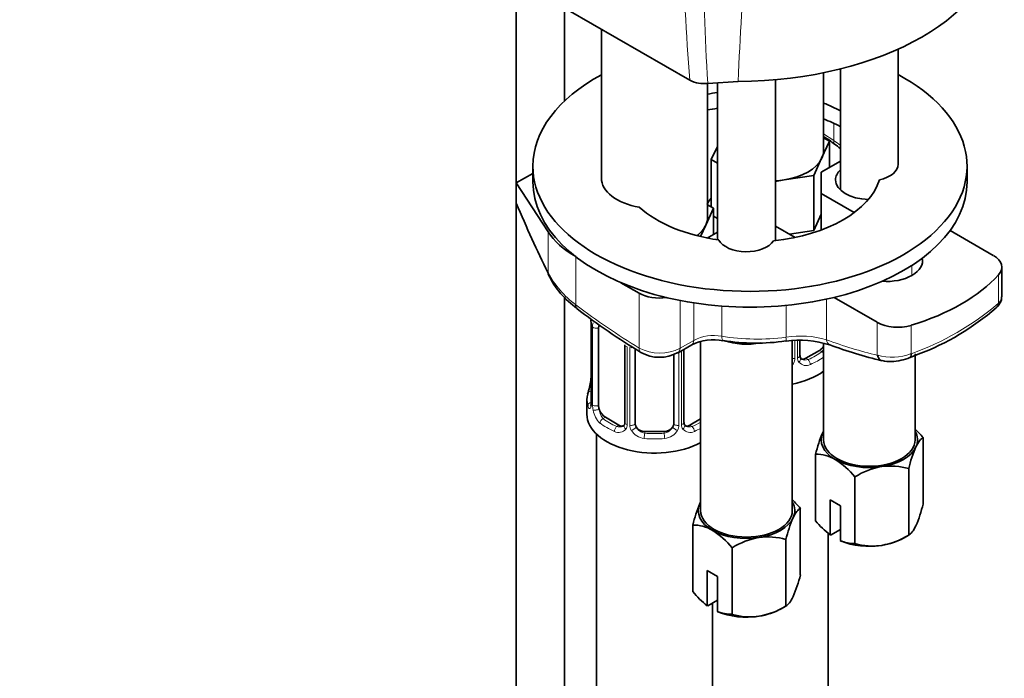
# Model space of a CAD drawing. Units: millimetres. Extents: x 0 to 1360, y 0 to 2164.
# Drawn here: x 1088 to 1190, y 534 to 602 of the extents above; entities that cross this region are included whole.
import ezdxf
from ezdxf import colors
from ezdxf.entities.mleader import LeaderData, LeaderLine
from ezdxf.math import Vec2, Vec3

# ---------------------------------------------------------------- set-up
doc = ezdxf.new("R2010")
doc.units = ezdxf.units.MM
doc.layers.add('DV6_Défaut', color=7, linetype='Continuous')
doc.layers.add('Défaut', color=7, linetype='Continuous')

# ---------------------------------------------------------------- blocks, each defined once
blk = doc.blocks.new('_DOT')
at = {"color": 0}
blk.add_line((0, 0), (-1, 0), dxfattribs=at)
at = {"color": 0, "const_width": 0.333}
blk.add_lwpolyline([(-0.1665, 0, 1), (0.1665, 0, 1)], format="xyb", close=True, dxfattribs=at)
blk = doc.blocks.new('SE5')
at = {"layer": 'DV6_Défaut', "color": 7, "linetype": 'Continuous', "lineweight": 35}
for p, q in [((1139.35, 606.26), (1139.35, 523.28)), ((1144.35, 593.71), (1144.35, 603.37)), ((1144.75, 603.14), (1157.35, 595.87)), ((1148.18, 601.16), (1148.18, 585.74)), ((1178.95, 587.17), (1178.95, 599.1)), ((1172.95, 597.04), (1172.95, 584.5)), ((1171.2, 588.6), (1171.2, 596.65)), ((1159.18, 581.66), (1159.18, 595.55)), ((1162.35, 595.76), (1159.21, 595.55)), ((1160.2, 595.62), (1160.2, 588.6)), ((1160.22, 595.62), (1160.22, 579.33)), ((1166.22, 579.23), (1166.22, 595.93)), ((1171.2, 589.91), (1171.83, 589.55)), ((1159.56, 587.65), (1160.2, 589.02)), ((1171.83, 589.55), (1171.01, 587.78)), ((1171.83, 589.55), (1171.83, 586.83)), ((1141.08, 586.97), (1141.08, 585.33)), ((1160.22, 587.27), (1159.56, 587.65)), ((1159.56, 587.65), (1159.56, 582.75)), ((1171.01, 587.78), (1170.19, 586.01)), ((1170.97, 586.33), (1172.95, 587.48)), ((1186.08, 585.33), (1186.08, 586.97)), ((1139.36, 585.23), (1141.08, 586.22)), ((1170.19, 586.01), (1167.12, 585.53)), ((1170.19, 586.01), (1170.19, 580.29)), ((1170.97, 584.13), (1170.97, 586.33)), ((1142.65, 580.16), (1139.36, 585.23)), ((1139.36, 583.12), (1139.36, 585.23)), ((1167.12, 585.53), (1166.22, 585.39)), ((1174.39, 582.15), (1170.97, 584.13)), ((1170.97, 580.34), (1170.97, 584.13)), ((1159.18, 582.97), (1159.81, 582.61)), ((1159.81, 582.61), (1158.99, 580.84)), ((1159.81, 582.61), (1159.81, 579.89)), ((1160.22, 581.55), (1159.81, 581.79)), ((1170.97, 581.97), (1170.19, 580.29)), ((1158.99, 580.84), (1158.45, 579.66)), ((1166.22, 580.74), (1168.27, 579.56)), ((1159.15, 579.51), (1160.22, 580.13)), ((1170.19, 580.29), (1167.68, 579.9)), ((1184.32, 580.3), (1188.8, 577.71)), ((1189.68, 573.42), (1189.68, 576.49)), ((1152.09, 573.8), (1150.21, 574.88)), ((1144.35, 523.28), (1144.35, 573.4)), ((1176.78, 570.77), (1172.3, 573.36)), ((1147.13, 570.54), (1147.13, 562.48)), ((1147.88, 562.14), (1147.88, 570.21)), ((1158.47, 568.79), (1158.47, 551.24)), ((1167.97, 551.24), (1167.97, 568.86)), ((1168.75, 567.31), (1168.75, 568.91)), ((1171.2, 568.63), (1171.2, 558.59)), ((1150.62, 568.43), (1150.62, 560.37)), ((1151.68, 560.28), (1151.68, 568.02)), ((1155.68, 567.45), (1155.68, 560.28)), ((1156.13, 567.62), (1157.54, 568.44)), ((1156.73, 560.37), (1156.73, 567.97)), ((1170.79, 567.86), (1169.38, 567.04)), ((1180.17, 567.11), (1181.02, 567.46)), ((1180.7, 558.59), (1180.7, 567.51)), ((1146.68, 562.72), (1146.68, 561.25)), ((1150, 560.1), (1148.59, 560.92)), ((1158.47, 560.75), (1157.35, 560.1)), ((1154.68, 559.46), (1152.68, 559.46)), ((1147.68, 559.16), (1147.68, 313.03)), ((1181.53, 551.92), (1181.53, 558.82)), ((1170.37, 550.2), (1170.37, 557.1)), ((1180.03, 548.7), (1180.03, 555.6)), ((1174.46, 547.84), (1174.46, 554.74)), ((1171.89, 552.37), (1172.95, 551.75)), ((1171.89, 548.74), (1171.89, 552.37)), ((1168.8, 544.57), (1168.8, 551.47)), ((1172.95, 551.75), (1172.95, 548.13)), ((1157.65, 542.85), (1157.65, 549.75)), ((1172.95, 549.3), (1171.93, 548.71)), ((1167.31, 541.35), (1167.31, 548.25)), ((1171.7, 390.39), (1171.7, 548.91)), ((1171.93, 548.71), (1171.89, 548.74)), ((1172.95, 548.13), (1172.99, 548.1)), ((1179.49, 548.39), (1180.03, 548.7)), ((1161.73, 540.49), (1161.73, 547.39)), ((1159.16, 545.02), (1160.22, 544.41)), ((1159.16, 541.39), (1159.16, 545.02)), ((1160.22, 544.41), (1160.22, 540.78)), ((1160.22, 541.96), (1159.2, 541.37)), ((1159.2, 541.37), (1159.16, 541.39)), ((1159.68, 313.03), (1159.68, 541.64)), ((1159.7, 541.66), (1159.7, 397.31)), ((1166.76, 541.04), (1167.31, 541.35)), ((1160.22, 540.78), (1160.26, 540.75))]:
    blk.add_line(p, q, dxfattribs=at)
at = {"layer": 'DV6_Défaut', "color": 7, "linetype": 'Continuous', "lineweight": 18}
for p, q in [((1172.27, 589.64), (1172.27, 591.41)), ((1171.2, 590.32), (1172.27, 589.64)), ((1142.65, 575.93), (1142.65, 580.16)), ((1145.53, 572.59), (1145.53, 577.58)), ((1180.37, 575.63), (1180.37, 576.69)), ((1189.34, 572.75), (1189.34, 575.69)), ((1152.09, 568.1), (1152.09, 573.8)), ((1156.33, 568.08), (1156.33, 573.03)), ((1157.75, 568.9), (1157.75, 572.78)), ((1171.5, 568.96), (1171.5, 573.17)), ((1160.65, 569.32), (1160.65, 572.45)), ((1167.32, 569.23), (1167.32, 572.52)), ((1176.78, 567.35), (1176.78, 570.77)), ((1147.16, 570.45), (1147.16, 562.39)), ((1147.27, 562.23), (1147.27, 570.3)), ((1180.28, 567.52), (1180.28, 570.46)), ((1156.33, 568.08), (1157.75, 568.9)), ((1168.24, 568.87), (1168.24, 567.03)), ((1168.51, 567.1), (1168.51, 568.89)), ((1150.86, 568.22), (1150.86, 560.16)), ((1151.14, 560.09), (1151.14, 568.16)), ((1156.22, 567.68), (1156.22, 560.09)), ((1156.49, 560.16), (1156.49, 567.83)), ((1170.79, 567.86), (1171.02, 567.73)), ((1169.38, 567.04), (1169.6, 566.91)), ((1148.59, 560.92), (1148.36, 560.79)), ((1150, 560.1), (1149.77, 559.97)), ((1152.68, 559.46), (1152.68, 559.28)), ((1154.68, 559.46), (1154.68, 559.28)), ((1157.35, 560.1), (1157.58, 559.97))]:
    blk.add_line(p, q, dxfattribs=at)
for centre, radius, start, end in [((1366.82, 613.43), 210.2, 176.9249, 184.7923), ((1375.29, 609.1), 216.51, 175.9406, 183.5865), ((1151.25, 580.41), 9.69, 207.4943, 233.8259), ((1170.8, 594.4), 28.51, 289.4276, 310.5724), ((1143.6, 570.41), 3.55, 0.6583, 9.9884), ((1148.37, 570.34), 1.11, 160.4927, 182.2972), ((1159.83, 564.83), 4.57, 79.6251, 117.0393), ((1164.3, 591.96), 22.93, 260.8223, 277.5539), ((1168.81, 559.65), 9.7, 73.8874, 98.8416), ((1154.23, 572.17), 4.6, 242.3414, 297.2249), ((1178.27, 572.79), 5.64, 254.767, 290.876), ((1166.61, 567.38), 1.72, 323.0668, 329.7127), ((1167.14, 567.05), 1.1, 330.5042, 359.168), ((1169.29, 567.08), 0.779, 178.9659, 214.7127), ((1169.4, 567.26), 0.972, 219.7872, 297.134), ((1169.32, 567.59), 0.735, 240.1346, 292.8078), ((1145.86, 562.35), 1.29, 343.3385, 1.8084), ((1150.16, 562.26), 2.89, 180.5093, 191.9483), ((1149.62, 562.01), 2.32, 188.7542, 226.8152), ((1149.98, 560.32), 0.972, 242.8666, 320.2121), ((1150.05, 560.66), 0.746, 247.8303, 300.0882), ((1150.08, 560.14), 0.779, 325.2937, 1.0277), ((1152.23, 560.11), 1.1, 180.837, 209.4908), ((1152.77, 560.44), 1.72, 210.2871, 265.0453), ((1152.86, 560.47), 1.21, 206.8319, 261.5389), ((1154.51, 560.47), 1.2, 278.249, 333.3802), ((1154.59, 560.44), 1.72, 274.9548, 329.7127), ((1155.12, 560.11), 1.1, 330.5042, 359.168), ((1157.27, 560.14), 0.779, 178.9659, 214.7127), ((1157.38, 560.32), 0.972, 219.7872, 297.134), ((1157.3, 560.65), 0.735, 240.1346, 292.8078)]:
    blk.add_arc(centre, radius, start, end, dxfattribs=at)
at = {"layer": 'DV6_Défaut', "color": 7, "linetype": 'Continuous', "lineweight": 35}
for centre, radius, start, end in [((1158.77, 598.59), 3.07, 242.5517, 278.2243), ((1168.19, 584.35), 6.43, 49.7529, 61.7498), ((1230.94, 663.55), 94.61, 231.7419, 232.1985), ((1150.92, 579.69), 9.14, 205.905, 234.8309), ((1191.57, 632.25), 75.61, 232.5791, 238.6894), ((1171.9, 591.87), 26.06, 290.4928, 311.282), ((1144.74, 570.56), 2.38, 359.5224, 10.4528), ((1159.77, 564.03), 4.94, 78.1439, 116.7588), ((1164.22, 589.34), 20.73, 260.5077, 278.5578), ((1168.78, 559.35), 9.57, 71.4578, 98.7941), ((1154.19, 570.96), 3.82, 240.0267, 299.8622), ((1188.51, 613.24), 47.8, 249.6095, 256.383), ((1169.02, 567.26), 0.259, 167.4259, 222.4147), ((1178.16, 570.85), 4.15, 257.5852, 285.0217), ((1178.81, 569.91), 3.1, 277.8047, 295.7187), ((1132.5, 567.52), 14.86, 343.6059, 349.2522), ((1144.79, 565.22), 2.33, 349.3259, 0.4914), ((1146.13, 562.43), 0.997, 345.8387, 2.8834), ((1157, 560.32), 0.259, 167.4259, 222.4147), ((1184.69, 553.57), 14.74, 156.968, 166.1621), ((1174.84, 553.34), 8.65, 39.3565, 47.2949), ((1193.65, 552.31), 14.01, 156.7268, 166.4033), ((1170.41, 553.14), 3.95, 59.4979, 90.5021), ((1167.77, 549.26), 8.65, 39.3565, 57.5134), ((1178.62, 548.02), 7.91, 99.9909, 121.7425), ((1178.17, 549.21), 6.66, 73.7773, 98.0095), ((1162.12, 545.99), 8.65, 39.3565, 47.2949), ((1171.96, 546.22), 14.74, 156.968, 166.1621), ((1167.91, 555.21), 14.01, 336.7268, 346.4033), ((1180.92, 544.96), 14.01, 156.7268, 166.4033), ((1178.03, 556.61), 9.99, 219.9816, 232.052), ((1157.68, 545.8), 3.95, 59.4979, 90.5021), ((1155.04, 541.91), 8.65, 39.3565, 57.5134), ((1165.89, 540.67), 7.91, 99.9909, 121.7425), ((1165.45, 541.86), 6.66, 73.7773, 98.0095), ((1174.42, 551.78), 3.95, 248.0286, 270.5022), ((1175.87, 555.43), 7.91, 279.9909, 301.7425), ((1176.32, 554.23), 6.66, 253.7773, 278.0095), ((1155.19, 547.87), 14.01, 336.7268, 346.4033), ((1165.3, 549.26), 9.99, 219.9816, 232.052), ((1163.15, 548.08), 7.91, 279.9909, 301.7425), ((1161.69, 544.44), 3.95, 248.0286, 270.5022), ((1163.59, 546.88), 6.66, 253.7773, 278.0095)]:
    blk.add_arc(centre, radius, start, end, dxfattribs=at)
for centre, major_axis, ratio, start_param, end_param in [((1162.16, 611.46), (27.2, 0), 0.57735, 4.719176, 6.276399), ((1163.58, 586.97), (-22.5, 0), 0.57735, 0, 3.960109), ((1163.58, 586.97), (-22.5, 0), 0.57735, 5.4662, 6.283185), ((1163.58, 586.97), (-13.65, 0), 0.57735, -1.320674, -1.24263), ((1163.58, 585.33), (-13.65, 0), 0.57735, -1.320674, -1.24263), ((1163.58, 586.97), (-13.65, 0), 0.57735, 3.955357, 4.120007), ((1163.58, 585.33), (-13.65, 0), 0.57735, 3.955357, 4.120007), ((1165.7, 588.6), (5.5, 0), 0.57735, 3.141593, 3.237216), ((1165.7, 588.6), (-5.5, 0), 0.57735, 2.879793, 3.141593), ((1165.7, 588.6), (5.5, 0), 0.57735, 4.974188, 6.021386), ((1175.95, 587.17), (-3, 0), 0.57735, 1.929413, 3.141593), ((1175.95, 585.54), (-3.5, 0), 0.57735, 5.742086, 6.283185), ((1163.58, 585.33), (-22.5, 0), 0.57735, 0, 3.141593), ((1153.68, 585.74), (5.5, 0), 0.57735, 3.141593, 4.421634), ((1163.58, 586.97), (-13.65, 0), 0.57735, 1.751678, 2.960711), ((1165.7, 588.6), (5.5, 0), 0.57735, 4.808012, 4.974188), ((1175.95, 585.54), (-3.5, 0), 0.57735, 0, 1.541995), ((1148.72, 621.4), (17.16, -69.43), 0.292876, -1.060677, -0.931257), ((1163.58, 586.97), (-13.65, 0), 0.57735, 0.572133, 1.332787), ((1153.68, 581.66), (5.5, 0), 0.57735, 5.639559, 6.021386), ((1153.68, 581.66), (-5.5, 0), 0.57735, 2.879793, 3.141593), ((1154.4, 582.71), (-12.55, 0), 0.57735, 0.358989, 0.785398), ((1163.22, 579.82), (-3, 0), 0.57735, 0.301489, 2.782976), ((1186.7, 576.49), (-2.98, 0), 0.57735, 2.658668, 3.926991), ((1177.72, 577.17), (-3.75, 0), 0.57735, 1.44555, 3.266839), ((1143.59, 576.14), (0.897, 0.441), 0.627087, 2.764453, 3.145179), ((1170.29, 581.46), (21.51, 0), 0.57735, 5.195314, 5.80026), ((1154.21, 575.02), (3, 0), 0.57735, 3.926991, 4.953834), ((1146.23, 572.99), (0.607, 0.795), 0.478234, 2.424229, 3.142042), ((1188.45, 573.02), (-0.681, 0.732), 0.775574, 3.106982, 3.785893), ((1148.59, 569.8), (-0.5, 0.866), 0.57735, 0.338885, 0.785398), ((1178.89, 571.98), (2.98, 0), 0.57735, 3.926991, 5.195314), ((1160.97, 569.87), (0.167, 0.986), 0.281364, 3.097862, 3.145253), ((1163.22, 571.25), (4.75, 0), 0.57735, 4.203236, 5.019352), ((1167.18, 569.8), (-0.13, 0.991), 0.072672, 3.105683, 3.144574), ((1172.21, 569.37), (0.349, 0.937), 0.669176, 3.091333, 3.141075), ((1155.63, 568.49), (-0.5, 0.866), 0.57735, 3.113438, 3.141593), ((1170.79, 568.68), (0.5, 0.866), 0.57735, 3.926991, 4.548774), ((1179.81, 568.03), (-0.365, 0.931), 0.321538, 3.116183, 4.010581), ((1169.38, 567.86), (0.5, 0.866), 0.57735, 3.169456, 3.926991), ((1177.49, 567.76), (0.231, 0.973), 0.717014, 2.165587, 3.146574), ((1165.7, 568.19), (-7, 0), 0.57735, 1.901827, 2.475351), ((1147.48, 564.67), (0.395, -0.063), 0.166114, 2.853764, 3.653865), ((1153.68, 562.72), (7, 0), 0.57735, 2.989492, 3.293694), ((1148.59, 561.74), (-0.5, 0.866), 0.57735, 0.785398, 1.231911), ((1148.59, 561.74), (0.5, -0.866), 0.57735, 4.373504, 5.497787), ((1153.68, 561.25), (-7, 0), 0.57735, 0, 2.325585), ((1150, 560.92), (-0.5, 0.866), 0.57735, 2.356194, 3.141593), ((1152.68, 560.28), (1, 0), 0.816497, 3.141593, 3.588106), ((1152.68, 560.28), (1, 0), 0.816497, 3.588106, 4.712389), ((1154.68, 560.28), (1, 0), 0.816497, 4.712389, 5.836672), ((1154.68, 560.28), (1, 0), 0.816497, 5.836672, 6.283185), ((1157.35, 560.92), (0.5, 0.866), 0.57735, 3.169456, 3.926991), ((1175.95, 558.59), (5, 0), 0.57735, 2.879793, 3.926991), ((1175.95, 558.59), (-5, 0), 0.57735, -0.31756, -0.261799), ((1175.95, 558.59), (-5, 0), 0.57735, 2.879793, 3.459153), ((1175.95, 558.59), (4.75, 0), 0.57735, 3.141593, 6.283185), ((1175.95, 558.59), (5, 0), 0.57735, 4.974188, 6.021386), ((1175.95, 558.59), (-5, 0), 0.57735, 0.785398, 1.832596), ((1163.22, 551.24), (-5, 0), 0.57735, -0.31756, -0.261799), ((1163.22, 551.24), (-5, 0), 0.57735, 2.879793, 3.459153), ((1163.22, 551.24), (5, 0), 0.57735, 2.879793, 3.926991), ((1163.22, 551.24), (4.75, 0), 0.57735, 3.141593, 6.283185), ((1163.22, 551.24), (5, 0), 0.57735, 4.974188, 6.021386), ((1163.22, 551.24), (-5, 0), 0.57735, 0.785398, 1.832596), ((1175.95, 550.43), (-5, 0), 0.57735, 0.935966, 1.832596), ((1175.95, 550.43), (5, 0), 0.57735, 4.974188, 5.497787), ((1163.22, 543.08), (5, 0), 0.57735, 4.974188, 5.497787), ((1163.22, 543.08), (-5, 0), 0.57735, 0.935966, 1.832596)]:
    blk.add_ellipse(centre, major_axis=major_axis, ratio=ratio, start_param=start_param, end_param=end_param, dxfattribs=at)
at = {"layer": 'DV6_Défaut', "color": 7, "linetype": 'Continuous', "lineweight": 18}
for centre, major_axis, ratio, start_param, end_param in [((1172.98, 590.05), (0.621, 0.784), 0.461711, 2.43285, 3.142105), ((1181.21, 639.82), (34.48, -59.71), 0.57735, -0.969783, -0.955568), ((1171.66, 634.31), (34.48, -59.71), 0.57735, -0.667291, -0.663315), ((1153.28, 623.7), (34.48, -59.71), 0.57735, -0.945035, -0.809736), ((1147.53, 570.54), (0.4, 0), 0.57735, 3.124941, 3.513239), ((1147.63, 570.39), (0.4, 0), 0.57735, 3.555344, 5.371005), ((1157.04, 569.31), (-0.5, 0.866), 0.57735, 3.141593, 3.926991), ((1160.97, 569.87), (0.167, 0.986), 0.281364, 2.205079, 3.097862), ((1167.18, 569.8), (-0.13, 0.991), 0.072672, 3.144574, 4.087814), ((1163, 629.31), (34.48, -59.71), 0.57735, -0.610136, -0.498797), ((1172.21, 569.37), (0.349, 0.937), 0.669176, 2.251795, 3.091333), ((1151.02, 568.43), (0.4, 0), 0.57735, 3.13746, 4.298637), ((1151.28, 568.37), (0.4, 0), 0.57735, 4.340743, 5.142305), ((1152.8, 568.51), (0.518, 0.855), 0.563129, 2.368071, 3.147244), ((1155.63, 568.49), (-0.5, 0.866), 0.57735, 3.141593, 3.926991), ((1165.7, 569.98), (6.6, 0), 0.57735, 5.345686, 5.649888), ((1171.02, 567.4), (0.247, -0.314), 0.658162, 1.664433, 2.267659), ((1168.1, 567.25), (0.4, 0), 0.57735, 4.403334, 5.084035), ((1167.96, 566.73), (0.355, -0.185), 0.387288, 4.946059, 5.300595), ((1168.35, 567.31), (-0.4, 0), 0.57735, 1.984548, 3.141593), ((1168.48, 566.85), (-0.333, -0.222), 0.670791, 1.631109, 3.169217), ((1169.6, 566.58), (0.156, -0.368), 0.483207, 0.850713, 2.421509), ((1165.7, 569.66), (7, 0), 0.57735, 5.345686, 5.616943), ((1147.15, 563.29), (0.387, -0.103), 0.80707, 1.846723, 3.352676), ((1153.68, 563.04), (6.6, 0), 0.57735, 3.017713, 3.265472), ((1147.15, 562.14), (-0.387, -0.103), 0.80707, 4.501306, 6.072102), ((1147.53, 562.48), (0.4, 0), 0.57735, 3.141593, 3.513239), ((1147.48, 562.06), (0.381, -0.123), 0.86268, 3.135239, 3.728142), ((1147.63, 562.33), (-0.4, 0), 0.57735, 0.413752, 2.229412), ((1147.69, 561.76), (-0.392, -0.078), 0.178244, 0.357599, 2.242775), ((1148.36, 560.46), (-0.247, -0.314), 0.658162, 4.015526, 5.586322), ((1153.68, 562.72), (-7, 0), 0.57735, 0.633297, 0.937499), ((1153.68, 563.04), (-6.6, 0), 0.57735, 0.633297, 0.937499), ((1151.02, 560.37), (0.4, 0), 0.57735, 3.141593, 4.298637), ((1156.33, 560.37), (-0.4, 0), 0.57735, 1.984548, 3.141593), ((1153.68, 563.04), (6.6, 0), 0.57735, -0.937499, -0.757352), ((1149.77, 559.64), (-0.156, -0.368), 0.483207, 3.861676, 5.432473), ((1150.89, 559.91), (0.333, -0.222), 0.670791, 3.122326, 4.652076), ((1151.28, 560.31), (-0.4, 0), 0.57735, 1.19915, 3.01481), ((1151.41, 559.79), (-0.355, -0.185), 0.387288, 0.98259, 2.867767), ((1152.68, 558.95), (-0.035, -0.398), 0.123712, 3.762557, 5.333353), ((1153.68, 563.04), (-6.6, 0), 0.57735, 1.418695, 1.722897), ((1154.68, 558.95), (0.035, -0.398), 0.123712, 0.949832, 2.520628), ((1155.94, 559.79), (0.355, -0.185), 0.387288, 3.415419, 5.300595), ((1156.07, 560.31), (0.4, 0), 0.57735, 3.268375, 5.084035), ((1156.46, 559.91), (-0.333, -0.222), 0.670791, 1.631109, 3.169217), ((1157.58, 559.64), (0.156, -0.368), 0.483207, 0.850713, 2.421509), ((1153.68, 562.72), (7, 0), 0.57735, -0.937499, -0.816008), ((1153.68, 562.72), (7, 0), 0.57735, 4.560288, 4.86449)]:
    blk.add_ellipse(centre, major_axis=major_axis, ratio=ratio, start_param=start_param, end_param=end_param, dxfattribs=at)
for points, knots in [([(1185.48, 693.85), (1184.48, 692.06), (1183.58, 690.28), (1181.83, 686.67), (1180.99, 684.85), (1178.59, 679.35), (1177.13, 675.6), (1173.07, 664.19), (1170.83, 656.32), (1167.19, 640.03), (1165.73, 631.58), (1163.5, 614.06), (1162.74, 605.01), (1162.35, 595.76)], [0, 0, 0, 0, 0.0625, 0.0625, 0.125, 0.125, 0.25, 0.25, 0.5, 0.5, 0.75, 0.75, 1, 1, 1, 1]), ([(1189.34, 572.75), (1189.49, 572.9), (1189.59, 573.05), (1189.66, 573.27), (1189.68, 573.35), (1189.68, 573.42)], [0, 0, 0, 0, 0.660132, 0.660132, 1, 1, 1, 1]), ([(1171.02, 567.73), (1171.07, 567.78), (1171.12, 567.83), (1171.18, 567.92), (1171.19, 567.94), (1171.2, 567.97)], [0, 0, 0, 0, 0.774314, 0.774314, 1, 1, 1, 1]), ([(1147.1, 561.98), (1147.08, 561.91), (1147.05, 561.87), (1146.99, 561.82), (1146.96, 561.81), (1146.89, 561.83), (1146.86, 561.87), (1146.81, 561.96), (1146.78, 562.02), (1146.76, 562.1)], [0, 0, 0, 0, 0.25, 0.25, 0.5, 0.5, 0.75, 0.75, 1, 1, 1, 1]), ([(1147.95, 561.75), (1147.96, 561.66), (1147.98, 561.56), (1148.03, 561.37), (1148.06, 561.28), (1148.16, 561.03), (1148.25, 560.88), (1148.36, 560.79)], [0, 0, 0, 0, 0.25, 0.25, 0.5, 0.5, 1, 1, 1, 1])]:
    blk.add_open_spline(points, degree=3, knots=knots, dxfattribs=at)
at = {"layer": 'DV6_Défaut', "color": 7, "linetype": 'Continuous', "lineweight": 35}
for points, knots in [([(1159.56, 583.66), (1159.55, 583.65), (1159.39, 583.44), (1159.25, 583.22), (1159.14, 583)], [0, 0, 0, 0, 0.055332, 1, 1, 1, 1]), ([(1189.11, 572.3), (1189.25, 572.43), (1189.48, 572.66), (1189.68, 573.09), (1189.66, 573.34), (1189.65, 573.41)], [0, 0, 0, 0, 0.411507, 0.850406, 1, 1, 1, 1]), ([(1147.1, 562.19), (1147.1, 562.18), (1147.09, 562.16), (1147.09, 562.16), (1147.09, 562.16)], [0, 0, 0, 0, 0.563993, 1, 1, 1, 1]), ([(1180.78, 557.84), (1180.91, 558.12), (1181.04, 558.34), (1181.29, 558.65), (1181.41, 558.76), (1181.53, 558.82)], [0, 0, 0, 0, 0.5, 0.5, 1, 1, 1, 1]), ([(1168.05, 550.5), (1168.18, 550.78), (1168.31, 550.99), (1168.56, 551.31), (1168.68, 551.41), (1168.8, 551.47)], [0, 0, 0, 0, 0.5, 0.5, 1, 1, 1, 1]), ([(1180.78, 549.68), (1180.65, 549.4), (1180.52, 549.19), (1180.27, 548.87), (1180.15, 548.77), (1180.03, 548.7)], [0, 0, 0, 0, 0.5, 0.5, 1, 1, 1, 1]), ([(1168.05, 542.33), (1167.92, 542.05), (1167.8, 541.84), (1167.54, 541.52), (1167.42, 541.42), (1167.31, 541.35)], [0, 0, 0, 0, 0.5, 0.5, 1, 1, 1, 1])]:
    blk.add_open_spline(points, degree=3, knots=knots, dxfattribs=at)
for points in [[(1168.96, 566.96), (1168.9, 566.96), (1168.86, 567.01), (1168.83, 567.09)], [(1150.62, 560.37), (1150.61, 560.23), (1150.59, 560.16), (1150.55, 560.14)], [(1150.56, 560.14), (1150.55, 560.09), (1150.5, 560.06), (1150.42, 560.03)], [(1156.94, 560.02), (1156.88, 560.02), (1156.84, 560.07), (1156.81, 560.15)]]:
    blk.add_open_spline(points, degree=3, dxfattribs=at)

msp = doc.modelspace()

# ---------------------------------------------------------------- block references
at = {"layer": 'Défaut'}
msp.add_blockref('SE5', (0, 0), dxfattribs=at)

# ---------------------------------------------------------------- leaders
at = {"layer": 'Défaut', "color": 7, "linetype": 'Continuous', "lineweight": 18}
ml = msp.add_multileader_mtext('Standard', dxfattribs=at)
ml.set_content('{\\pxsm0.9;\\fSolid Edge ISO|b1||i0||c0|p34;\\W1.;22/06/2017\\P}', color=256)
ml.set_leader_properties()
ml.set_arrow_properties(name='DOT')
ml.build(insert=Vec2(0, 0))
ml.multileader.update_dxf_attribs({"leader_type": 0, "dogleg_length": 0, "arrow_head_size": 12})
ctx = ml.context
ctx.base_point, ctx.char_height, ctx.arrow_head_size, ctx.landing_gap_size = Vec3(1078.22, 2156.76), 12, 12, 4.2
notes = []
notes.append((ctx, [(0, (0, 0, 0), (0, 0), (1, 0), 1, [])]))
ctx.mtext.insert = Vec3(1080.22, 2162.88)
for ctx, leaders in notes:
    for number, flags, end, landing, length, lines in leaders:
        leader = LeaderData()
        leader.index, (leader.has_last_leader_line, leader.has_dogleg_vector, leader.attachment_direction) = number, flags
        leader.last_leader_point, leader.dogleg_vector, leader.dogleg_length = Vec3(end), Vec3(landing), length
        for number, points, colour, breaks in lines:
            line = LeaderLine()
            line.index, line.vertices, line.color, line.breaks = number, Vec3.list(points), colors.encode_raw_color(colour), breaks
            leader.lines.append(line)
        ctx.leaders.append(leader)

doc.saveas('drawing.dxf')
